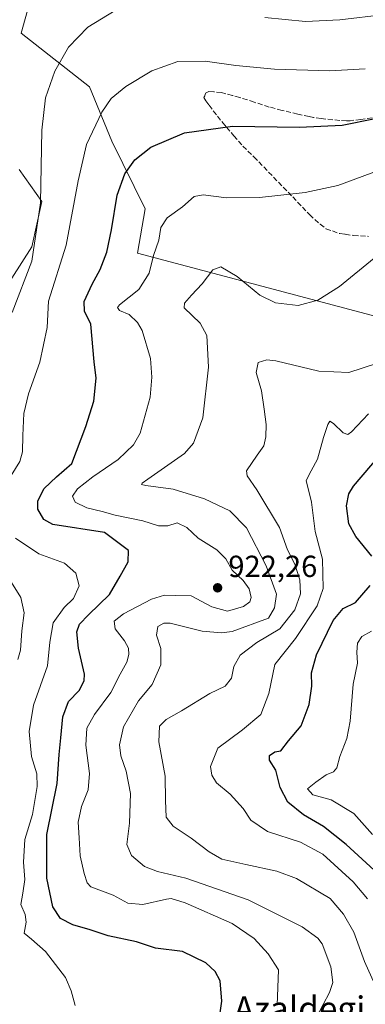
# Model space of a CAD drawing. Units: metres. Extents: x 623793 to 626121, y 4768882 to 4771211.
# Drawn here: x 624331 to 624444, y 4769337 to 4769660 of the extents above; entities that cross this region are included whole.
import ezdxf
from ezdxf.enums import TextEntityAlignment as Align

# ---------------------------------------------------------------- set-up
doc = ezdxf.new("R2010")
doc.units = ezdxf.units.M
doc.header["$MEASUREMENT"] = 0
doc.linetypes.add('DGN Style 3', pattern=[2.307223, 1.648017, -0.659207])
for name, color, linetype, lineweight in [('Arbolado forestal CxS', 92, 'Continuous', 0), ('Curva de nivel maestra', 30, 'Continuous', 30), ('Curva de nivel normal', 30, 'Continuous', 0), ('Pastizal CxS', 92, 'Continuous', 0), ('Punto de cota en terreno', 7, 'Continuous', 0), ('Rótulo de punto de cota en terreno', 7, 'Continuous', 0), ('Senda', 7, 'DGN Style 3', 0), ('Texto cartográfico', 7, 'Continuous', 0)]:
    doc.layers.add(name, color=color, linetype=linetype, lineweight=lineweight)
doc.styles.add('Style-Arial', font='txt')

# ---------------------------------------------------------------- blocks, each defined once
blk = doc.blocks.new('*U5')
at = {"layer": 'Pastizal CxS', "color": 92, "linetype": 'Continuous', "lineweight": 0}
for points in [[(624451.4707, 4769561.1761, 912.6589), (624369.5147, 4769582.9501, 922.1145), (624371.9621, 4769597.4689, 922.3783), (624361.0287, 4769619.7265, 928.4859), (624353.7377, 4769637.5667, 932.6071), (624331.3599, 4769655.1587, 939.6009), (624335.7789, 4769671.2921, 940.4296)], [(624330.6743, 4769610.4605, 938.8515), (624338.1171, 4769599.9165, 935.8798), (624334.8501, 4769585.0585, 936.9963), (624325.0143, 4769569.6057, 938.7068)]]:
    blk.add_polyline3d(points, dxfattribs=at)
blk = doc.blocks.new('*U9')
at = {"layer": 'Arbolado forestal CxS', "color": 92, "linetype": 'Continuous', "lineweight": 0}
for points in [[(624325.0143, 4769569.6057, 938.7068), (624334.8501, 4769585.0585, 936.9963), (624338.1171, 4769599.9165, 935.8798), (624330.6743, 4769610.4605, 938.8515)], [(624335.7789, 4769671.2921, 940.4296), (624331.3599, 4769655.1587, 939.6009), (624353.7377, 4769637.5667, 932.6071), (624361.0287, 4769619.7265, 928.4859), (624371.9621, 4769597.4689, 922.3783), (624369.5147, 4769582.9501, 922.1145), (624451.4707, 4769561.1761, 912.6589)]]:
    blk.add_polyline3d(points, dxfattribs=at)
blk = doc.blocks.new('5PATER')
at = {"layer": 'Punto de cota en terreno', "linetype": 'Continuous', "lineweight": 0}
h = blk.add_hatch(color=51, dxfattribs=at)
edge = h.paths.add_edge_path()
edge.add_ellipse((0, 0), major_axis=(-0.11, -0.111), ratio=0.999422, start_angle=0, end_angle=360)

msp = doc.modelspace()

# ---------------------------------------------------------------- linework, layer by layer
at = {"layer": 'Arbolado forestal CxS', "color": 92, "linetype": 'Continuous', "lineweight": 0}
for points in [[(624451.4707, 4769561.1761, 912.6589), (624369.5147, 4769582.9501, 922.1145), (624371.9621, 4769597.4689, 922.3783), (624361.0287, 4769619.7265, 928.4859), (624353.7377, 4769637.5667, 932.6071), (624331.3599, 4769655.1587, 939.6009), (624335.7789, 4769671.2921, 940.4296)], [(624330.6743, 4769610.4605, 938.8515), (624338.1171, 4769599.9165, 935.8798), (624334.8501, 4769585.0585, 936.9963), (624325.0143, 4769569.6057, 938.7068)]]:
    msp.add_polyline3d(points, dxfattribs=at)
at = {"layer": 'Curva de nivel maestra', "color": 30, "linetype": 'Continuous', "lineweight": 30, "flags": 128}
for points, elevation in [([(624395.68, 4769327.6101), (624397.18, 4769337.5701), (624396.63, 4769344.2301), (624394.93, 4769347.3801), (624391.93, 4769350.1601), (624384.19, 4769353.9101), (624375.33, 4769355.0301), (624369.2, 4769357.0801), (624359.83, 4769358.9801), (624353.92, 4769360.9501), (624348.23, 4769362.6601), (624344.19, 4769364.7701), (624341.67, 4769368.5201), (624339.79, 4769377.9601), (624339.73, 4769392.2201), (624343.1, 4769409.0001), (624343.81, 4769418.5501), (624344.38, 4769423.9801), (624344.96, 4769430.8601), (624346.9, 4769435.8901), (624350.34, 4769439.5401), (624352, 4769442.6701), (624352.15, 4769444.8901), (624350.18, 4769453.4401), (624349.61, 4769458.7901), (624350.44, 4769461.2801), (624353.36, 4769464.2801), (624360.28, 4769470.9501), (624363.85, 4769477.0401), (624366.46, 4769481.7001), (624366.48, 4769485.4001), (624358.62, 4769491.3701), (624341.73, 4769494.0101), (624338.74, 4769495.6101), (624336.84, 4769498.9501), (624336.82, 4769501.7101), (624338.85, 4769505.7201), (624342.9, 4769509.5801), (624347.97, 4769514.0001), (624352.59, 4769526.0801), (624355.15, 4769534.4101), (624355.91, 4769541.9501), (624355.22, 4769547.2701), (624354.15, 4769559.6401), (624352.15, 4769563.8901), (624352.03, 4769567.0701), (624354.59, 4769572.7501), (624357.23, 4769577.6001), (624359.41, 4769583.2701), (624361, 4769590.6201), (624362.78, 4769602.0201), (624365.28, 4769609.0401), (624368.63, 4769613.6201), (624373.86, 4769617.7501), (624384.84, 4769622.4301), (624400.6, 4769624.6301), (624422.62, 4769624.2601), (624436.6, 4769624.9401), (624447.42, 4769627.1801)], 925), ([(624446.26, 4769483.5401), (624441.08, 4769490.0201), (624438.74, 4769494.1701), (624438, 4769500.1101), (624438.78, 4769504.0601), (624440.34, 4769506.5801), (624449.18, 4769516.9201)], 900), ([(624447.08, 4769380.6201), (624437.88, 4769388.9401), (624430.47, 4769394.9001), (624423.92, 4769398.6901), (624418.72, 4769402.9001), (624416.26, 4769407.6701), (624414.82, 4769413.3301), (624412.76, 4769416.6601), (624412.8, 4769418.1801), (624414.52, 4769419.3501), (624416.52, 4769419.7001), (624419.02, 4769422.9701), (624423.1, 4769427.8901), (624425.79, 4769434.9501), (624426.59, 4769440.9501), (624426.52, 4769445.2801), (624428.19, 4769451.2001), (624433.61, 4769462.4801), (624436.87, 4769466.3701), (624440.92, 4769468.4101), (624445.71, 4769473.9601)], 900)]:
    msp.add_lwpolyline(points, dxfattribs=dict(at, elevation=elevation))
at = {"layer": 'Curva de nivel normal', "color": 30, "linetype": 'Continuous', "lineweight": 0, "flags": 128}
for points, elevation in [([(624362.2, 4769662.56), (624353.2, 4769657.05), (624346.81, 4769650.54), (624342.38, 4769642.64), (624339.31, 4769633.88), (624338.15, 4769623.27), (624337.64, 4769599.45), (624334.85, 4769580.34), (624328.4, 4769563.45)], 935), ([(624450.52, 4769661.23), (624435.85, 4769659.52), (624424.52, 4769658.93), (624411.21, 4769660.29)], 935), ([(624324.64, 4769504.61), (624330.91, 4769514.61), (624331.8, 4769517.75), (624331.86, 4769523.2), (624332.17, 4769530.4), (624333.74, 4769536.81), (624337.43, 4769547.26), (624339.82, 4769558.63), (624340.3, 4769567.27), (624346.05, 4769585.56), (624349.98, 4769606.64), (624352.77, 4769618.57), (624357.77, 4769629.18), (624360.88, 4769633.74), (624365.6, 4769637.65), (624374.21, 4769642.81), (624382.69, 4769645.8), (624391.7, 4769645.95), (624401.76, 4769644.5), (624414.37, 4769643.31), (624432.53, 4769642.74), (624444.17, 4769643.44)], 930), ([(624449.02, 4769610.28), (624435.12, 4769605.19), (624424.5, 4769602.84), (624409.51, 4769601.18), (624398.65, 4769601.08), (624390.98, 4769602.13), (624388.05, 4769601.52), (624384.19, 4769598.12), (624379.24, 4769594.58), (624377.14, 4769591.35), (624376.52, 4769587.18), (624374.75, 4769582.18), (624373.25, 4769576.42), (624369.94, 4769571.1), (624363.62, 4769566.07), (624362.87, 4769565.1), (624363.61, 4769564.13), (624366.75, 4769562.83), (624369.52, 4769560.25), (624371.03, 4769557.57), (624373.69, 4769548.4), (624374.14, 4769542.34), (624373.6, 4769535.76), (624370.37, 4769523.94), (624368.2, 4769520.07), (624363.13, 4769515.28), (624354.8, 4769509.61), (624349.82, 4769505.61), (624348.18, 4769503.27), (624349.04, 4769501.24), (624352.88, 4769499.46), (624357.87, 4769498.25), (624362.2, 4769497.01), (624371.19, 4769495.21), (624376.32, 4769493.53), (624379.39, 4769493.57), (624382.51, 4769494.51), (624385.61, 4769492.96), (624389.38, 4769489.44), (624395.52, 4769485.62), (624398.44, 4769482.73), (624400.54, 4769478.94), (624404.17, 4769475.6), (624406.1, 4769472.86), (624406.73, 4769470.04), (624406.34, 4769468.54), (624404.21, 4769467.08), (624398.94, 4769465.48), (624393.85, 4769466.98), (624387.04, 4769470.56), (624381.88, 4769470.71), (624378.37, 4769470.8), (624374.06, 4769469.49), (624364.9, 4769464.65), (624361.8, 4769462.22), (624362.19, 4769459.72), (624365.22, 4769455.79), (624366.54, 4769453.37), (624366.67, 4769451.27), (624365.98, 4769448.83), (624363.81, 4769444.92), (624360.76, 4769438.88), (624355.38, 4769431.67), (624352.84, 4769427.15), (624352.54, 4769421.62), (624353.7, 4769412.27), (624353.28, 4769406.88), (624351.11, 4769401.48), (624349.99, 4769396.37), (624350.37, 4769391.16), (624350.72, 4769385.29), (624352.04, 4769379.53), (624352.94, 4769376.38), (624354.16, 4769375.14), (624361.5, 4769372.42), (624366.34, 4769369.76), (624371.18, 4769369.34), (624378.96, 4769371.07), (624380.55, 4769371.28), (624385.06, 4769369.82), (624400.47, 4769363.06), (624407.78, 4769358.13), (624412.36, 4769353.12), (624415.67, 4769347.86), (624415.32, 4769336.29)], 920), ([(624428.24, 4769332.62), (624432.38, 4769340.46), (624433.53, 4769343.77), (624432.91, 4769348.88), (624430.01, 4769356.36), (624428.65, 4769358.23), (624423.48, 4769361.98), (624405.8, 4769370.87), (624385.34, 4769377.98), (624376.02, 4769380.16), (624371.79, 4769381.82), (624367.54, 4769385.37), (624366.02, 4769389.03), (624366.88, 4769395.97), (624367.21, 4769405.67), (624365.78, 4769413), (624364.02, 4769418.08), (624363.57, 4769421.74), (624364.94, 4769427.64), (624369.76, 4769436.11), (624374.28, 4769441.44), (624377.09, 4769447.92), (624377.18, 4769453.25), (624375.74, 4769457.66), (624376.18, 4769460.5), (624378.14, 4769461.63), (624380.24, 4769461.56), (624390.64, 4769458.95), (624397, 4769458.38), (624400.48, 4769458.87), (624412.47, 4769463.28), (624414.36, 4769466.59), (624415, 4769471.13), (624411.69, 4769480.38), (624405.18, 4769492.84), (624399.73, 4769498.46), (624391.48, 4769502.42), (624381.2, 4769505.54), (624372.21, 4769506.72), (624370.8, 4769507.12), (624371.06, 4769507.57), (624372.88, 4769508.86), (624384.94, 4769517.28), (624387.83, 4769520.68), (624390.87, 4769528.94), (624392.72, 4769545.6), (624392.18, 4769555.94), (624390.03, 4769559.96), (624384.82, 4769565.04), (624384.84, 4769566.59), (624387.15, 4769569.17), (624390.68, 4769572.96), (624394.14, 4769577.53), (624396.84, 4769578.45), (624402.1, 4769575.32), (624409.57, 4769569.17), (624414.75, 4769566.63), (624422.1, 4769565.85), (624428.59, 4769567.6), (624435.67, 4769571.99), (624447.04, 4769581.29)], 915), ([(624448.32, 4769340.9), (624443.86, 4769350.58), (624440.44, 4769360.26), (624437.05, 4769366.17), (624432.63, 4769371.29), (624421.66, 4769377.83), (624415.12, 4769380.26), (624405, 4769382.43), (624397.08, 4769384.18), (624392.96, 4769386.61), (624387.1, 4769391.09), (624381.21, 4769394.96), (624378.88, 4769397.96), (624378.62, 4769403.42), (624378.59, 4769411.37), (624376.48, 4769422.71), (624376.73, 4769427.8), (624378.85, 4769430.02), (624383.85, 4769432.86), (624393.19, 4769438.52), (624398.2, 4769440.92), (624400.27, 4769443.54), (624401.01, 4769447.37), (624403.16, 4769451.1), (624408.62, 4769455.22), (624416.12, 4769459.79), (624421.05, 4769465.97), (624422.93, 4769471.18), (624422.67, 4769475.84), (624421.05, 4769481), (624418.63, 4769485.61), (624416.08, 4769492.95), (624408.6, 4769505.28), (624405.39, 4769509.97), (624405.16, 4769511.61), (624408.75, 4769516.7), (624410.87, 4769519.8), (624411.6, 4769522.69), (624411.7, 4769526.79), (624410.98, 4769531.8), (624410.13, 4769537.8), (624408.38, 4769543.87), (624409, 4769547.09), (624411.86, 4769547.97), (624414.85, 4769547.68), (624428.95, 4769544.3), (624438.71, 4769543.79), (624447.87, 4769546.72)], 910), ([(624444.9, 4769371.17), (624440.19, 4769376.72), (624430.27, 4769385.84), (624422.88, 4769389.79), (624412.05, 4769393.26), (624406.6, 4769396.93), (624404.14, 4769400.75), (624399.83, 4769405.48), (624395.41, 4769409.27), (624393.88, 4769411.69), (624393.46, 4769414.61), (624395.77, 4769420.61), (624403.85, 4769426.62), (624409.89, 4769431.63), (624412.51, 4769438.5), (624414.52, 4769448.04), (624421.3, 4769456.56), (624428.39, 4769467.28), (624430.33, 4769472.95), (624430.16, 4769482.61), (624427.75, 4769491.7), (624426.5, 4769501.27), (624424.79, 4769508.39), (624426.4, 4769511.58), (624428.52, 4769515.4), (624430.42, 4769522.47), (624431.86, 4769526.73), (624432.53, 4769527.86), (624433.72, 4769527.11), (624436.91, 4769523.98), (624438.47, 4769523.51), (624439.6, 4769524.39), (624445.21, 4769530.21)], 905), ([(624349.02, 4769336.23), (624347.73, 4769340.95), (624345.82, 4769345.36), (624339.34, 4769353.89), (624334.7, 4769357.96), (624332.3, 4769359.92), (624332.95, 4769363.55), (624332.65, 4769366.08), (624331.18, 4769369.28), (624331.92, 4769372.98), (624332.5, 4769377.46), (624332.1, 4769383.16), (624332.51, 4769390.6), (624335.02, 4769398.78), (624336.62, 4769408.05), (624336.43, 4769412.2), (624334.75, 4769417.87), (624333.97, 4769426.07), (624335.42, 4769434.72), (624339.95, 4769447.6), (624340.77, 4769455.41), (624341.83, 4769461.71), (624345.47, 4769466.72), (624348.5, 4769469.74), (624350.4, 4769473.83), (624349.26, 4769477.96), (624345.51, 4769481.24), (624337.08, 4769484.39), (624329.52, 4769489.45)], 930), ([(624326.53, 4769477.61), (624331.28, 4769470.03), (624332.36, 4769464.96), (624331.59, 4769459.07), (624331.11, 4769452.78), (624330.3, 4769449.64)], 935), ([(624446.53, 4769392.29), (624440.42, 4769399.13), (624432.93, 4769403.62), (624427, 4769405.33), (624425.2, 4769407.26), (624427.92, 4769409.46), (624431.35, 4769411.89), (624433.76, 4769412.86), (624434.83, 4769414.13), (624435.78, 4769417.89), (624438.09, 4769423.77), (624439.18, 4769429.49), (624440.19, 4769441.55), (624441.63, 4769448.48), (624441.43, 4769452.05), (624441.56, 4769455.07), (624443.07, 4769457.23), (624446.2, 4769458.99)], 895)]:
    msp.add_lwpolyline(points, dxfattribs=dict(at, elevation=elevation))
at = {"layer": 'Pastizal CxS', "color": 92, "linetype": 'Continuous', "lineweight": 0}
for points in [[(624451.4707, 4769561.1761, 912.6589), (624369.5147, 4769582.9501, 922.1145), (624371.9621, 4769597.4689, 922.3783), (624361.0287, 4769619.7265, 928.4859), (624353.7377, 4769637.5667, 932.6071), (624331.3599, 4769655.1587, 939.6009), (624335.7789, 4769671.2921, 940.4296)], [(624330.6743, 4769610.4605, 938.8515), (624338.1171, 4769599.9165, 935.8798), (624334.8501, 4769585.0585, 936.9963), (624325.0143, 4769569.6057, 938.7068)]]:
    msp.add_polyline3d(points, dxfattribs=at)
at = {"layer": 'Senda', "color": 7, "linetype": 'DGN Style 3', "lineweight": 0}
msp.add_polyline3d([(624446.3901, 4769627.3951, 925.5031), (624442.7351, 4769626.8351, 925.6116), (624439.2351, 4769626.4101, 925.641), (624438.0151, 4769626.3601, 925.6778), (624435.7651, 4769626.5001, 925.8158), (624429.6451, 4769627.1151, 926.1231), (624427.1951, 4769627.4651, 926.207), (624425.7113, 4769627.8147, 926.2855), (624422.0263, 4769628.5847, 926.4379), (624416.8701, 4769629.8001, 926.6484), (624412.6951, 4769630.9051, 926.8329), (624407.7151, 4769632.5201, 927.1493), (624403.0201, 4769634.0551, 927.4406), (624400.6251, 4769634.7201, 927.5358), (624397.0201, 4769635.6201, 927.6299), (624394.5301, 4769635.9051, 927.6243), (624392.8701, 4769635.9551, 927.5852), (624391.7201, 4769635.4801, 927.4869), (624391.5051, 4769634.5751, 927.2917), (624391.2201, 4769634.0051, 927.1735), (624391.8451, 4769632.9651, 926.9244), (624392.9351, 4769631.4951, 926.5931), (624395.7001, 4769627.8901, 925.8118), (624397.6001, 4769625.5601, 925.2647), (624398.6885, 4769624.2919, 924.9774), (624401.0635, 4769621.4919, 924.3256), (624404.0051, 4769618.0651, 923.5183), (624407.6451, 4769614.5701, 922.6939), (624420.3501, 4769601.4001, 919.9577), (624425.9001, 4769595.6101, 918.7721), (624429.3151, 4769592.4351, 918.0961), (624431.2651, 4769591.0001, 917.7792), (624433.4001, 4769590.2401, 917.5299), (624435.8151, 4769589.3651, 917.2182), (624437.5501, 4769589.1501, 917.0567), (624440.2551, 4769588.7701, 916.7744), (624445.2351, 4769588.4851, 916.2876)], dxfattribs=at)

# ---------------------------------------------------------------- block references
at = {"layer": 'Arbolado forestal CxS', "color": 92, "linetype": 'Continuous', "lineweight": 0}
msp.add_blockref('*U9', (0, 0), dxfattribs=at)
at = {"layer": 'Pastizal CxS', "color": 92, "linetype": 'Continuous', "lineweight": 0}
msp.add_blockref('*U5', (0, 0), dxfattribs=at)
at = {"layer": 'Punto de cota en terreno', "color": 7, "linetype": 'Continuous', "lineweight": 0, "xscale": 10, "yscale": 10, "zscale": 10}
msp.add_blockref('5PATER', (624395.74, 4769473.2, 922.26), dxfattribs=at)

# ---------------------------------------------------------------- texts
at = {"layer": 'Rótulo de punto de cota en terreno', "color": 7, "linetype": 'Continuous', "lineweight": 0, "style": 'Style-Arial'}
msp.add_text('922,26', height=7, dxfattribs=at).set_placement((624399.2678, 4769476.7278))
at = {"layer": 'Texto cartográfico', "color": 7, "linetype": 'Continuous', "lineweight": 0, "style": 'Style-Arial'}
msp.add_text('Azaldegi', height=8, dxfattribs=at).set_placement((624422.6332, 4769335.1502), align=Align.MIDDLE_CENTER)

doc.saveas('drawing.dxf')
